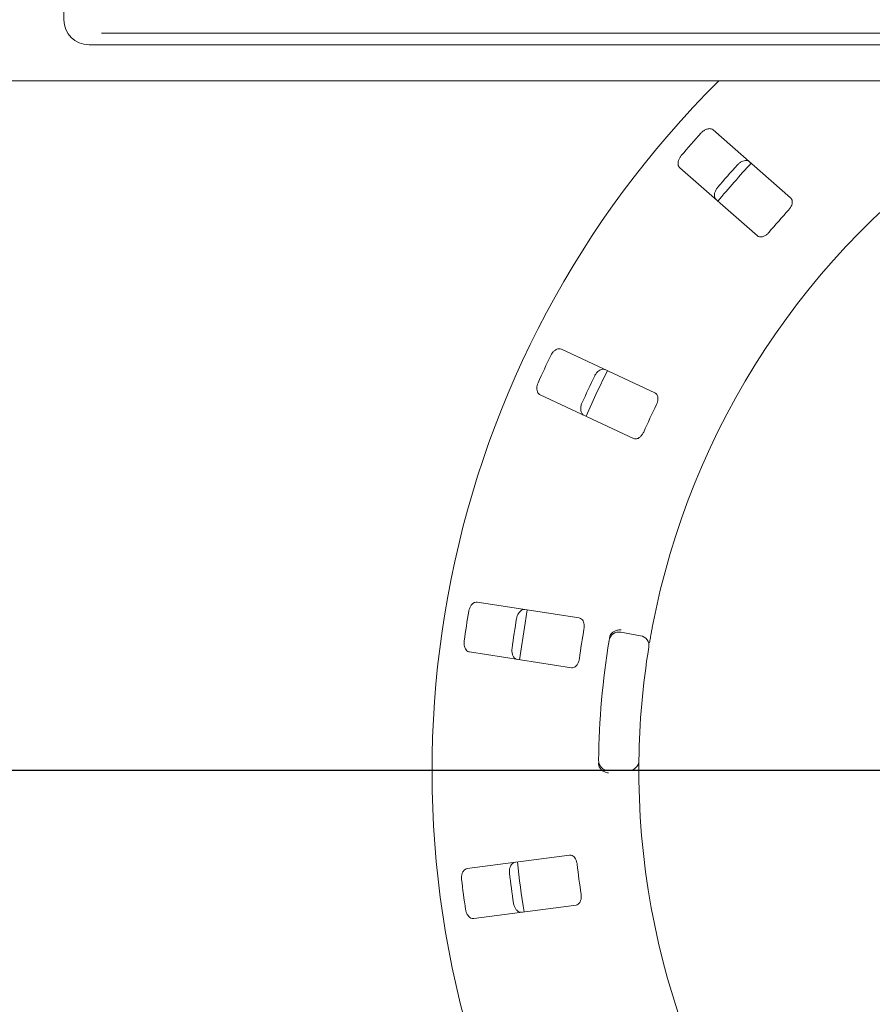
# Paper-space layout 'Blatt2' of a CAD drawing. Units: millimetres. Extents: x 5 to 415, y 5 to 292.
# Drawn here: x 51 to 60, y 115 to 125 of the extents above; entities that cross this region are included whole.
import ezdxf

# ---------------------------------------------------------------- set-up
doc = ezdxf.new("R2010")
doc.units = ezdxf.units.MM
doc.layers.add('BEMAßUNG', color=96, linetype='Continuous')
doc.styles.add('SLDTEXTSTYLE0', font='TXT', dxfattribs={"width": 0.75})
doc.dimstyles.new('SLDDIMSTYLE13', dxfattribs={"dimtxt": 3.704167, "dimasz": 3.302, "dimexe": 0, "dimexo": 0.0625, "dimgap": 0.926042, "dimtad": 1, "dimlfac": 19, "dimrnd": 1e-09, "dimzin": 12, "dimdsep": 46, "dimtxsty": 'SLDTEXTSTYLE0', "dimblk1": 'NONE', "dimsah": 1, "dimcen": 0, "dimadec": 0, "dimazin": 3, "dimtfac": 1, "dimtmove": 0, "dimatfit": 3, "dimldrblk": 'NONE', "dimfxl": 0, "dimfrac": 2, "dimtolj": 1, "dimtzin": 12, "dimarcsym": 0})
doc.dimstyles.new('SLDDIMSTYLE9', dxfattribs={"dimtxt": 3.704167, "dimasz": 3.302, "dimexe": 0, "dimexo": 0.0625, "dimgap": 0.926042, "dimtad": 1, "dimlfac": 19, "dimrnd": 1e-09, "dimzin": 12, "dimdsep": 46, "dimtxsty": 'SLDTEXTSTYLE0', "dimsah": 1, "dimcen": 0.09, "dimadec": 0, "dimazin": 3, "dimtfac": 1, "dimtofl": 0, "dimtmove": 0, "dimatfit": 3, "dimfxl": 0, "dimfrac": 2, "dimtolj": 1, "dimtzin": 12, "dimarcsym": 0})

# ---------------------------------------------------------------- blocks, each defined once
blk = doc.blocks.new('_D_51')
at = {"layer": 'BEMAßUNG'}
for q in [(71.822, 124.657), (49.143, 98.924)]:
    blk.add_line((58.39, 109.416), q, dxfattribs=at)
blk.add_solid([(58.39, 109.416), (55.825, 107.274), (56.587, 106.602)], dxfattribs=at)
at = {"layer": 'BEMAßUNG', "char_height": 3.7042, "attachment_point": 1, "rotation": 48.6095, "style": 'SLDTEXTSTYLE0'}
for s, insert in [('386', (49.291, 106.247)), ('%%c', (45.594, 102.052))]:
    blk.add_mtext(s, dxfattribs=dict(at, insert=insert))
blk = doc.blocks.new('_NONE')
blk = doc.blocks.new('_D_52')
at = {"layer": 'BEMAßUNG'}
for p, q in [((64.106, 117.036), (38.172, 117.036)), ((39.172, 117.036), (39.172, 97.036)), ((45.685, 97.036), (38.172, 97.036))]:
    blk.add_line(p, q, dxfattribs=at)
for points in [[(39.172, 117.036), (38.664, 113.734), (39.68, 113.734)], [(39.172, 97.036), (39.68, 100.338), (38.664, 100.338)]]:
    blk.add_solid(points, dxfattribs=at)
at = {"layer": 'BEMAßUNG', "insert": (34.397, 103.447), "char_height": 3.7042, "attachment_point": 1, "rotation": 90, "style": 'SLDTEXTSTYLE0'}
blk.add_mtext('380', dxfattribs=at)
blk = doc.blocks.new('_D_55')
at = {"layer": 'BEMAßUNG'}
for p, q in [((65.106, 116.036), (65.106, 86.349)), ((46.685, 96.205), (46.685, 86.349)), ((65.106, 87.349), (46.685, 87.349))]:
    blk.add_line(p, q, dxfattribs=at)
for points in [[(46.685, 87.349), (49.987, 86.841), (49.987, 87.857)], [(65.106, 87.349), (61.804, 87.857), (61.804, 86.841)]]:
    blk.add_solid(points, dxfattribs=at)
at = {"layer": 'BEMAßUNG', "insert": (52.884, 92.124), "char_height": 3.7042, "attachment_point": 1, "style": 'SLDTEXTSTYLE0'}
blk.add_mtext('350', dxfattribs=at)

psp = doc.layouts.new('Blatt2')

# ---------------------------------------------------------------- linework, layer by layer
at = {"color": 7, "linetype": 'Continuous', "lineweight": 15}
for p, q in [((51.1058, 132.89513), (51.1058, 124.87315)), ((51.50054, 124.73249), (59.97423, 124.73249)), ((51.36896, 124.61099), (60.1058, 124.61099)), ((241.39527, 124.23579), (46.71107, 124.23579)), ((58.68984, 123.0129), (57.8799, 123.7232)), ((57.53288, 123.32749), (58.34282, 122.61719)), ((57.27371, 120.97876), (56.29737, 121.43403)), ((56.07494, 120.95703), (57.05128, 120.50175)), ((56.48337, 118.62961), (55.41863, 118.79348)), ((56.917, 118.48014), (57.12435, 118.44358)), ((55.33857, 118.27329), (56.40331, 118.10942)), ((57.00122, 117.03623), (56.79068, 117.03623)), ((56.38197, 116.15314), (55.31391, 116.01253)), ((55.3826, 115.49072), (56.45066, 115.63133))]:
    psp.add_line(p, q, dxfattribs=at)
at = {"color": 7, "linetype": 'Continuous', "lineweight": 15, "flags": 128}
for points in [[(56.77744, 121.21024), (56.65636, 120.95935), (56.55497, 120.73314)], [(55.94218, 118.71309), (55.91803, 118.57529), (55.86207, 118.19268)]]:
    psp.add_lwpolyline(points, dxfattribs=at)
at = {"color": 7, "linetype": 'Continuous', "lineweight": 15}
for centre, radius, start, end in [((51.36846, 124.87365), 0.26266, 180.109885, 270.108413), ((65.1058, 117.03623), 10.15789, 134.865439, 45.134561), ((65.1058, 117.03623), 8, 124.077455, 169.255878), ((65.1058, 117.03623), 9.91474, 137.837511, 139.662489), ((65.1058, 117.03623), 9.41025, 137.788588, 139.711412), ((65.1058, 117.03623), 9.31579, 137.131261, 140.369773), ((65.1058, 117.03623), 8.69895, 137.709966, 139.790034), ((65.1058, 117.03623), 9.91474, 154.087511, 155.912489), ((65.1058, 117.03623), 9.41025, 154.038588, 155.961412), ((65.1058, 117.03623), 8.69895, 153.959966, 156.040034), ((65.1058, 117.03623), 9.91474, 170.337511, 172.162489), ((65.1058, 117.03623), 9.41025, 170.288588, 172.211412), ((65.1058, 117.03623), 8.69895, 170.209966, 172.290034), ((65.1058, 117.03623), 8.42105, 170.725282, 179.274718), ((56.89873, 118.37647), 0.10526, 80, 170.725282), ((57.10607, 118.33991), 0.10526, 350.744122, 80), ((65.1058, 117.03623), 8, 170.744122, 179.255878), ((56.79068, 117.14149), 0.10526, 179.274718, 270), ((57.00122, 117.14149), 0.10526, 270, 359.255878), ((65.1058, 117.03623), 8, 180.744122, 224.255878), ((65.1058, 117.03623), 9.31579, 185.879452, 189.120445), ((65.1058, 117.03623), 8.69895, 186.459966, 188.540034), ((65.1058, 117.03623), 9.41025, 186.538588, 188.461412), ((65.1058, 117.03623), 9.91474, 186.587511, 188.412489)]:
    psp.add_arc(centre, radius, start, end, dxfattribs=at)
for points, knots in [([(57.8799, 123.7232), (57.8735, 123.72737), (57.85922, 123.73668), (57.82955, 123.73648), (57.79725, 123.72479), (57.77285, 123.70821), (57.7604, 123.69533), (57.75656, 123.69135)], [0, 0, 0, 0, 0.22533071, 0.50244667, 0.70516434, 0.90898939, 1, 1, 1, 1]), ([(57.54835, 123.45393), (57.54542, 123.45029), (57.53633, 123.43898), (57.52439, 123.41767), (57.51568, 123.39092), (57.51399, 123.36396), (57.51989, 123.34168), (57.52896, 123.33177), (57.53288, 123.32749)], [0, 0, 0, 0, 0.07686084, 0.23854572, 0.40886089, 0.60225834, 0.82849655, 1, 1, 1, 1]), ([(58.13591, 123.35867), (58.13913, 123.36204), (58.14915, 123.37251), (58.16872, 123.3871), (58.19412, 123.39923), (58.22066, 123.40441), (58.24355, 123.40148), (58.25458, 123.39376), (58.25934, 123.39044)], [0, 0, 0, 0, 0.07660895, 0.23820212, 0.40850155, 0.60194175, 0.82827144, 1, 1, 1, 1]), ([(57.91231, 122.99473), (57.90734, 123.00054), (57.89624, 123.01348), (57.89255, 123.04294), (57.8999, 123.07651), (57.91312, 123.10291), (57.92426, 123.11693), (57.9277, 123.12125)], [0, 0, 0, 0, 0.22525208, 0.50238215, 0.70519845, 0.90915012, 1, 1, 1, 1]), ([(58.67077, 122.88961), (58.6742, 122.89361), (58.6841, 122.90516), (58.69686, 122.92659), (58.706, 122.95265), (58.70794, 122.97851), (58.70225, 122.99949), (58.69353, 123.00892), (58.68984, 123.0129)], [0, 0, 0, 0, 0.087300247, 0.25219841, 0.423221528, 0.614780018, 0.837157447, 1, 1, 1, 1]), ([(58.34282, 122.61719), (58.34919, 122.61305), (58.36333, 122.60383), (58.39224, 122.60477), (58.42319, 122.61736), (58.44659, 122.63451), (58.45859, 122.6478), (58.46256, 122.65219)], [0, 0, 0, 0, 0.227199245, 0.504529766, 0.702689128, 0.901818004, 1, 1, 1, 1]), ([(56.29737, 121.43403), (56.29005, 121.43625), (56.27374, 121.4412), (56.24531, 121.43269), (56.21758, 121.41244), (56.19878, 121.38969), (56.19044, 121.37384), (56.18787, 121.36895)], [0, 0, 0, 0, 0.22531667, 0.50243776, 0.70514992, 0.90899595, 1, 1, 1, 1]), ([(56.64516, 121.15571), (56.64731, 121.15985), (56.654, 121.1727), (56.6687, 121.19219), (56.6897, 121.21094), (56.71372, 121.22334), (56.73652, 121.22693), (56.74927, 121.22261), (56.75477, 121.22075)], [0, 0, 0, 0, 0.076604748, 0.238186187, 0.408504721, 0.601948634, 0.828259539, 1, 1, 1, 1]), ([(56.05441, 121.08275), (56.05262, 121.07843), (56.04706, 121.06503), (56.04156, 121.04123), (56.04067, 121.01311), (56.04661, 120.98676), (56.05849, 120.96702), (56.06999, 120.96004), (56.07494, 120.95703)], [0, 0, 0, 0, 0.0768665, 0.23853738, 0.40885728, 0.60225325, 0.82848793, 1, 1, 1, 1]), ([(57.28991, 120.85506), (57.29208, 120.85986), (57.29836, 120.87372), (57.3046, 120.89786), (57.30609, 120.92543), (57.30071, 120.95081), (57.28938, 120.96936), (57.27837, 120.97596), (57.27371, 120.97876)], [0, 0, 0, 0, 0.08730795, 0.25219187, 0.42321856, 0.61477115, 0.83715394, 1, 1, 1, 1]), ([(56.53233, 120.74374), (56.52593, 120.74792), (56.51165, 120.75724), (56.49986, 120.78449), (56.49753, 120.81878), (56.50284, 120.84782), (56.50961, 120.8644), (56.5117, 120.86951)], [0, 0, 0, 0, 0.225260644, 0.502388845, 0.705201607, 0.909163671, 1, 1, 1, 1]), ([(57.05128, 120.50175), (57.05855, 120.49955), (57.07471, 120.49466), (57.10221, 120.50365), (57.12839, 120.5244), (57.14606, 120.54742), (57.15387, 120.56353), (57.15645, 120.56886)], [0, 0, 0, 0, 0.22720277, 0.50453568, 0.70267347, 0.90180194, 1, 1, 1, 1]), ([(55.41863, 118.79348), (55.41099, 118.79357), (55.39395, 118.79375), (55.36903, 118.77763), (55.34807, 118.75043), (55.3364, 118.72333), (55.33282, 118.70578), (55.33172, 118.70036)], [0, 0, 0, 0, 0.22531158, 0.50243792, 0.70515093, 0.90899085, 1, 1, 1, 1]), ([(55.83041, 118.6236), (55.83132, 118.62817), (55.83415, 118.64239), (55.84281, 118.66521), (55.85771, 118.68909), (55.87731, 118.70771), (55.89819, 118.71754), (55.91164, 118.71696), (55.91744, 118.71671)], [0, 0, 0, 0, 0.07660972, 0.23820089, 0.40849872, 0.60195293, 0.82826383, 1, 1, 1, 1]), ([(56.53353, 118.51538), (56.53428, 118.5206), (56.53643, 118.53566), (56.53566, 118.56059), (56.52939, 118.58748), (56.5171, 118.61033), (56.50105, 118.62497), (56.48862, 118.62823), (56.48337, 118.62961)], [0, 0, 0, 0, 0.08730853, 0.25219254, 0.42321867, 0.61477935, 0.83715035, 1, 1, 1, 1]), ([(56.81266, 118.45786), (56.81921, 118.46552), (56.83229, 118.48085), (56.86267, 118.49676), (56.89307, 118.50432), (56.91282, 118.50532), (56.92073, 118.50512), (56.92092, 118.50512)], [0, 0, 0, 0, 0.26942998, 0.53876564, 0.81206195, 0.99547886, 1, 1, 1, 1]), ([(57.24605, 118.52762), (57.24322, 118.51259), (57.2361, 118.47469), (57.22582, 118.41719), (57.22045, 118.38571), (57.21783, 118.37032)], [0, 0, 0, 0, 0.25132847, 0.63396786, 1, 1, 1, 1]), ([(56.79949, 118.42162), (56.80083, 118.42804), (56.80334, 118.44012), (56.80875, 118.45197), (56.81207, 118.45696), (56.81266, 118.45786)], [0, 0, 0, 0, 0.481252986, 0.906268694, 1, 1, 1, 1]), ([(55.28368, 118.38824), (55.28317, 118.3836), (55.28158, 118.36918), (55.28296, 118.34479), (55.28998, 118.31755), (55.30305, 118.29391), (55.31999, 118.27828), (55.33297, 118.2748), (55.33857, 118.27329)], [0, 0, 0, 0, 0.07686648, 0.23854001, 0.40886513, 0.60226934, 0.82850896, 1, 1, 1, 1]), ([(55.83738, 118.19652), (55.83006, 118.19874), (55.81374, 118.20369), (55.79481, 118.22656), (55.78296, 118.25882), (55.77993, 118.28819), (55.7818, 118.306), (55.78237, 118.31149)], [0, 0, 0, 0, 0.22526405, 0.50238474, 0.70520324, 0.90916994, 1, 1, 1, 1]), ([(56.40331, 118.10942), (56.41091, 118.10934), (56.42779, 118.10917), (56.45167, 118.12549), (56.471, 118.15274), (56.48152, 118.17978), (56.48451, 118.19744), (56.4855, 118.20327)], [0, 0, 0, 0, 0.22719885, 0.50454662, 0.70267971, 0.90180288, 1, 1, 1, 1]), ([(56.69179, 117.07629), (56.68981, 117.08175), (56.68566, 117.09324), (56.6853, 117.10704), (56.68511, 117.11426)], [0, 0, 0, 0, 0.47596981, 1, 1, 1, 1]), ([(56.69179, 117.07629), (56.6969, 117.06761), (56.70711, 117.05026), (56.73424, 117.02931), (56.76288, 117.01658), (56.78217, 117.01215), (56.79001, 117.01098), (56.7902, 117.01095)], [0, 0, 0, 0, 0.26923299, 0.5384029, 0.81168668, 0.99547967, 1, 1, 1, 1]), ([(57.10648, 117.14013), (57.10647, 117.13912), (57.10643, 117.13658), (57.10613, 117.11173), (57.10579, 117.06478), (57.10575, 117.00249), (57.10624, 116.9557), (57.10648, 116.93233)], [0, 0, 0, 0, 0.14229288, 0.35798418, 0.57279239, 0.7866874, 1, 1, 1, 1]), ([(56.46209, 116.05752), (56.46134, 116.06273), (56.45919, 116.07779), (56.45147, 116.10151), (56.43793, 116.12557), (56.41975, 116.14407), (56.40023, 116.15364), (56.38739, 116.15329), (56.38197, 116.15314)], [0, 0, 0, 0, 0.08730822, 0.25219943, 0.423221, 0.61478483, 0.83716559, 1, 1, 1, 1]), ([(55.75677, 115.96466), (55.75636, 115.96931), (55.75511, 115.98374), (55.75702, 116.00808), (55.76466, 116.03517), (55.77826, 116.05854), (55.79557, 116.07381), (55.80863, 116.07702), (55.81427, 116.0784)], [0, 0, 0, 0, 0.07660643, 0.23819869, 0.40850352, 0.60194396, 0.82828419, 1, 1, 1, 1]), ([(55.31391, 116.01253), (55.30655, 116.01047), (55.29013, 116.00588), (55.27072, 115.98343), (55.25822, 115.95144), (55.25458, 115.92216), (55.25607, 115.90431), (55.25653, 115.89881)], [0, 0, 0, 0, 0.22532069, 0.50244501, 0.70514577, 0.90899393, 1, 1, 1, 1]), ([(56.45066, 115.63133), (56.45798, 115.63338), (56.47423, 115.63794), (56.49259, 115.66029), (56.50353, 115.69186), (56.50607, 115.72077), (56.504, 115.73856), (56.50331, 115.74443)], [0, 0, 0, 0, 0.22719457, 0.50453758, 0.70268215, 0.90180762, 1, 1, 1, 1]), ([(55.88297, 115.55659), (55.87532, 115.55668), (55.85827, 115.55687), (55.83369, 115.57352), (55.81329, 115.60118), (55.80218, 115.62852), (55.79897, 115.64615), (55.79799, 115.65158)], [0, 0, 0, 0, 0.2252704, 0.50239285, 0.70521006, 0.90917011, 1, 1, 1, 1]), ([(55.29775, 115.58572), (55.29856, 115.58111), (55.30107, 115.56682), (55.30921, 115.5438), (55.32357, 115.51961), (55.34274, 115.50057), (55.36337, 115.49031), (55.37681, 115.49059), (55.3826, 115.49072)], [0, 0, 0, 0, 0.07686737, 0.23853542, 0.40885053, 0.60225571, 0.82849758, 1, 1, 1, 1])]:
    psp.add_open_spline(points, degree=3, knots=knots, dxfattribs=at)

# ---------------------------------------------------------------- dimensions: what is measured, and where the dimension line sits
at = {"layer": 'BEMAßUNG'}
dim = psp.add_diameter_dim_2p(p1=(71.82207, 124.65689), p2=(58.38953, 109.41557), dimstyle='SLDDIMSTYLE13', dxfattribs=at)
dim.commit()
dim.dimension.update_dxf_attribs({"geometry": '_D_51', "text_midpoint": (53.5381, 103.91085), "dimtype": 163})
dim = psp.add_linear_dim(base=(39.17187, 97.03623), p1=(65.1058, 117.03623), p2=(46.68475, 97.03623), angle=90, dimstyle='SLDDIMSTYLE9', dxfattribs=at)
dim.commit()
dim.dimension.update_dxf_attribs({"geometry": '_D_52', "text_midpoint": (39.17187, 107.55271), "dimtype": 160})
dim = psp.add_linear_dim(base=(46.68475, 87.34871), p1=(65.1058, 117.03623), p2=(46.68475, 97.20465), dimstyle='SLDDIMSTYLE9', dxfattribs=at)
dim.commit()
dim.dimension.update_dxf_attribs({"geometry": '_D_55', "text_midpoint": (56.98929, 87.34871), "dimtype": 160})

doc.saveas('drawing.dxf')
